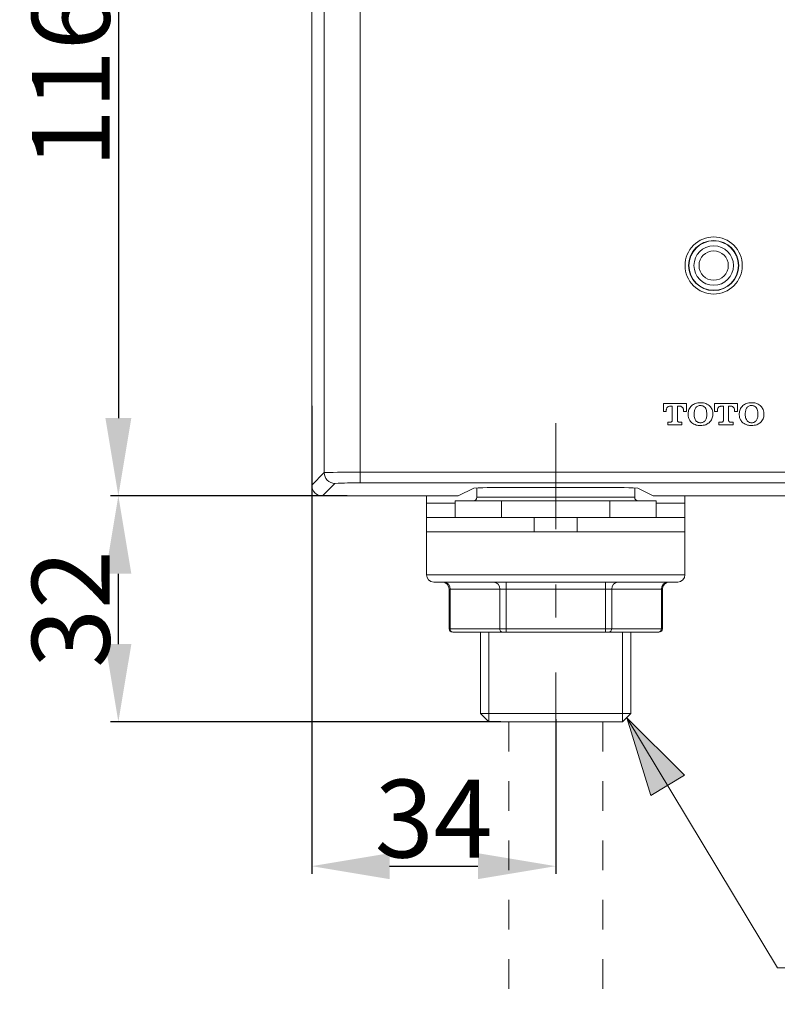
# Model space of a CAD drawing. Units: inches. Extents: x 4785 to 5438, y 6 to 315.
# Drawn here: x 5240 to 5269, y 64 to 101 of the extents above; entities that cross this region are included whole.
import ezdxf

# ---------------------------------------------------------------- set-up
doc = ezdxf.new("R2010")
doc.units = ezdxf.units.IN
doc.header["$MEASUREMENT"] = 0
for name, pattern in [('AI-Linetype-196', [2.286664, 1.143332, -1.143332]), ('AI-Linetype-197', [2.286664, 1.143332, -1.143332]), ('AI-Linetype-8', [9.768307, 4.24709, -2.123545, 1.274127, -2.123545])]:
    doc.linetypes.add(name, pattern=pattern)
doc.layers.add('Layer 1', color=7, linetype='Continuous', lineweight=0)
doc.styles.get("Standard").update_dxf_attribs({"font": 'arial.ttf'})
doc.dimstyles.new('Copy of Standard', dxfattribs={"dimtxt": 3, "dimasz": 3, "dimexe": 0.3, "dimexo": 0.3, "dimgap": 0.3, "dimtad": 1, "dimdec": 4, "dimzin": 0, "dimdsep": 46, "dimtxsty": 'Standard', "dimcen": 0.09, "dimadec": 0, "dimazin": 0, "dimtfac": 1, "dimtdec": 4, "dimtofl": 0, "dimtmove": 0, "dimatfit": 3, "dimfxl": 1, "dimtolj": 1, "dimtzin": 0, "dimarcsym": 0})

# ---------------------------------------------------------------- blocks, each defined once
blk = doc.blocks.new('*D91')
at = {"color": 0, "lineweight": -2, "transparency": 16777216}
for p, q in [((5252.45, 115.212), (5243.217, 115.212)), ((5243.517, 112.212), (5243.517, 86.129)), ((5252.328, 83.129), (5243.217, 83.129))]:
    blk.add_line(p, q, dxfattribs=at)
at = {"color": 0, "transparency": 16777216}
for points in [[(5243.017, 112.212), (5244.017, 112.212), (5243.517, 115.212)], [(5243.017, 86.129), (5244.017, 86.129), (5243.517, 83.129)]]:
    blk.add_solid(points, dxfattribs=at)
at = {"layer": 'Defpoints', "color": 0, "transparency": 16777216}
for p in [(5252.75, 115.212), (5243.517, 83.129), (5252.628, 83.129)]:
    blk.add_point(p, dxfattribs=at)
at = {"color": 0, "transparency": 16777216, "insert": (5241.685, 99.171), "char_height": 3, "attachment_point": 5, "rotation": 90}
blk.add_mtext('\\A1;116', dxfattribs=at)
blk = doc.blocks.new('*D92')
at = {"color": 0, "lineweight": -2, "transparency": 16777216}
for p, q in [((5252.328, 83.129), (5243.217, 83.129)), ((5243.517, 77.417), (5243.517, 80.129)), ((5258.257, 74.417), (5243.217, 74.417))]:
    blk.add_line(p, q, dxfattribs=at)
at = {"color": 0, "transparency": 16777216}
for points in [[(5243.017, 80.129), (5244.017, 80.129), (5243.517, 83.129)], [(5243.017, 77.417), (5244.017, 77.417), (5243.517, 74.417)]]:
    blk.add_solid(points, dxfattribs=at)
at = {"layer": 'Defpoints', "color": 0, "transparency": 16777216}
for p in [(5243.517, 83.129), (5252.628, 83.129), (5258.557, 74.417)]:
    blk.add_point(p, dxfattribs=at)
at = {"color": 0, "transparency": 16777216, "insert": (5241.684, 78.773), "char_height": 3, "attachment_point": 5, "rotation": 90}
blk.add_mtext('\\A1;32', dxfattribs=at)
blk = doc.blocks.new('*D96')
at = {"color": 0, "lineweight": -2, "transparency": 16777216}
for p, q in [((5250.965, 86.598), (5250.965, 68.559)), ((5260.367, 74.521), (5260.367, 68.559)), ((5253.965, 68.859), (5257.367, 68.859))]:
    blk.add_line(p, q, dxfattribs=at)
at = {"color": 0, "transparency": 16777216}
for points in [[(5253.965, 69.359), (5253.965, 68.359), (5250.965, 68.859)], [(5257.367, 69.359), (5257.367, 68.359), (5260.367, 68.859)]]:
    blk.add_solid(points, dxfattribs=at)
at = {"layer": 'Defpoints', "color": 0, "transparency": 16777216}
for p in [(5250.965, 86.898), (5260.367, 74.821), (5260.367, 68.859)]:
    blk.add_point(p, dxfattribs=at)
at = {"color": 0, "transparency": 16777216, "insert": (5255.666, 70.692), "char_height": 3, "attachment_point": 5}
blk.add_mtext('\\A1;34', dxfattribs=at)

msp = doc.modelspace()

# ---------------------------------------------------------------- hatches: boundary and pattern name
at = {"layer": 'Layer 1', "transparency": 33554687}
h = msp.add_hatch(color=256, dxfattribs=at)
h.dxf.hatch_style = 2
h.paths.add_polyline_path([(5263.10523, 74.57727), (5264.02574, 71.58026), (5265.32802, 72.36519), (5263.10523, 74.57727)])

# ---------------------------------------------------------------- linework, layer by layer
at = {"layer": 'Layer 1', "lineweight": 20}
for p, q in [((5250.96497, 114.79666), (5250.96497, 83.54332)), ((5251.44544, 84.02498), (5251.44544, 114.31619)), ((5252.82739, 114.29954), (5252.82739, 84.04163)), ((5265.39937, 86.68661), (5264.51692, 86.68661)), ((5264.51692, 86.68661), (5264.51692, 86.38216)), ((5264.7631, 86.58553), (5264.85587, 86.58553)), ((5264.85587, 86.58553), (5264.85587, 86.02775)), ((5265.06043, 86.02775), (5265.06043, 86.58553)), ((5265.06043, 86.58553), (5265.152, 86.58553)), ((5265.39937, 86.38216), (5265.39937, 86.68661)), ((5267.36884, 86.68661), (5266.48638, 86.68661)), ((5266.48638, 86.68661), (5266.48638, 86.38216)), ((5266.73376, 86.58553), (5266.82533, 86.58553)), ((5266.82533, 86.58553), (5266.82533, 86.02775)), ((5267.02989, 86.02775), (5267.02989, 86.58553)), ((5267.02989, 86.58553), (5267.12265, 86.58553)), ((5267.36884, 86.38216), (5267.36884, 86.68661)), ((5264.51692, 86.38216), (5264.62515, 86.38216)), ((5264.62515, 86.38216), (5264.62515, 86.41546)), ((5265.29115, 86.41546), (5265.29115, 86.38216)), ((5265.29115, 86.38216), (5265.39937, 86.38216)), ((5265.46716, 86.30366), (5265.46716, 86.25609)), ((5265.69907, 86.29058), (5265.69907, 86.26917)), ((5266.18787, 86.26917), (5266.18787, 86.29058)), ((5266.41859, 86.25609), (5266.41859, 86.30366)), ((5266.48638, 86.38216), (5266.59461, 86.38216)), ((5266.59461, 86.38216), (5266.59461, 86.41546)), ((5267.26061, 86.41546), (5267.26061, 86.38216)), ((5267.26061, 86.38216), (5267.36884, 86.38216)), ((5267.43781, 86.30366), (5267.43781, 86.25609)), ((5267.66973, 86.29058), (5267.66973, 86.26917)), ((5268.15852, 86.26917), (5268.15852, 86.29058)), ((5268.38806, 86.25609), (5268.38806, 86.30366)), ((5264.80235, 85.97423), (5264.6858, 85.97423)), ((5264.6858, 85.97423), (5264.6858, 85.87195)), ((5264.6858, 85.87195), (5265.2293, 85.87195)), ((5265.2293, 85.97423), (5265.11394, 85.97423)), ((5265.2293, 85.87195), (5265.2293, 85.97423)), ((5266.77181, 85.97423), (5266.65645, 85.97423)), ((5266.65645, 85.97423), (5266.65645, 85.87195)), ((5266.65645, 85.87195), (5267.19996, 85.87195)), ((5267.19996, 85.97423), (5267.0846, 85.97423)), ((5267.19996, 85.87195), (5267.19996, 85.97423)), ((5250.96497, 83.54332), (5251.44544, 84.02498)), ((5252.82739, 84.04163), (5280.07758, 84.04163)), ((5252.82739, 84.04163), (5252.82739, 83.62657)), ((5251.8605, 83.60992), (5251.37884, 83.12945)), ((5280.07758, 83.62657), (5252.82739, 83.62657)), ((5251.37884, 83.12945), (5256.33699, 83.12945)), ((5255.38912, 83.12945), (5255.38912, 82.85235)), ((5257.20993, 83.43153), (5256.61409, 83.13421)), ((5257.32529, 83.44104), (5257.32529, 83.07355)), ((5262.14429, 83.45532), (5258.59188, 83.45532)), ((5263.40969, 83.07355), (5263.40969, 83.44104)), ((5264.12208, 83.13421), (5263.52624, 83.43153)), ((5264.39799, 83.12945), (5281.52614, 83.12945)), ((5265.34585, 82.85235), (5265.34585, 83.12945)), ((5255.38912, 82.85235), (5256.49635, 82.85235)), ((5255.38912, 82.29933), (5255.38912, 82.85235)), ((5256.49635, 82.9356), (5258.28385, 82.9356)), ((5256.49635, 82.9356), (5256.49635, 82.29933)), ((5257.32529, 83.07355), (5263.40969, 83.07355)), ((5262.45112, 82.9356), (5258.28385, 82.9356)), ((5258.28385, 82.9356), (5258.28385, 82.29933)), ((5262.45112, 82.29933), (5262.45112, 82.9356)), ((5262.45112, 82.9356), (5264.23982, 82.9356)), ((5264.23982, 82.29933), (5264.23982, 82.9356)), ((5264.23982, 82.85235), (5265.34585, 82.85235)), ((5265.34585, 82.85235), (5265.34585, 82.29933)), ((5255.38912, 82.29933), (5259.53855, 82.29933)), ((5255.38912, 81.74631), (5255.38912, 82.29933)), ((5259.53855, 82.29933), (5259.53855, 81.74631)), ((5259.53855, 82.29933), (5261.19761, 82.29933)), ((5261.19761, 81.74631), (5261.19761, 82.29933)), ((5261.19761, 82.29933), (5265.34585, 82.29933)), ((5265.34585, 82.29933), (5265.34585, 81.74631)), ((5259.53855, 81.74631), (5255.38912, 81.74631)), ((5255.38912, 81.74631), (5255.38912, 80.08725)), ((5259.53855, 81.74631), (5261.19761, 81.74631)), ((5265.34585, 81.74631), (5261.19761, 81.74631)), ((5265.34585, 80.08725), (5265.34585, 81.74631)), ((5255.38912, 80.08725), (5265.34585, 80.08725)), ((5265.06994, 79.81014), (5255.66623, 79.81014)), ((5258.45154, 79.81014), (5258.45154, 79.53304)), ((5262.28462, 79.81014), (5262.28462, 79.53304)), ((5256.25968, 79.53304), (5256.29655, 79.53304)), ((5256.25968, 79.53304), (5256.25968, 78.01194)), ((5256.29655, 79.53304), (5256.29655, 78.01194)), ((5258.2125, 79.53304), (5256.29655, 79.53304)), ((5258.2125, 78.01194), (5258.2125, 79.53304)), ((5258.2125, 79.53304), (5258.45154, 79.53304)), ((5258.45154, 79.53304), (5258.45154, 78.01194)), ((5262.28462, 79.53304), (5258.45154, 79.53304)), ((5262.28462, 79.53304), (5262.52367, 79.53304)), ((5262.28462, 78.01194), (5262.28462, 79.53304)), ((5262.52367, 79.53304), (5262.52367, 78.01194)), ((5264.43962, 79.53304), (5262.52367, 79.53304)), ((5264.43962, 79.53304), (5264.47648, 79.53304)), ((5264.43962, 78.01194), (5264.43962, 79.53304)), ((5264.47648, 78.01194), (5264.47648, 79.53304)), ((5256.25968, 78.01194), (5256.29655, 78.01194)), ((5256.29655, 78.01194), (5258.2125, 78.01194)), ((5256.41548, 77.87398), (5256.39764, 77.87398)), ((5258.33261, 77.87398), (5256.41548, 77.87398)), ((5257.47038, 77.87398), (5257.47038, 74.73782)), ((5257.79149, 74.41672), (5257.79149, 77.87398)), ((5258.2125, 78.01194), (5258.45154, 78.01194)), ((5258.45154, 77.87398), (5258.33261, 77.87398)), ((5258.45154, 78.01194), (5258.45154, 77.87398)), ((5258.45154, 78.01194), (5262.28462, 78.01194)), ((5262.28462, 77.87398), (5258.45154, 77.87398)), ((5262.28462, 78.01194), (5262.52367, 78.01194)), ((5262.28462, 78.01194), (5262.28462, 77.87398)), ((5262.40355, 77.87398), (5262.28462, 77.87398)), ((5264.3195, 77.87398), (5262.40355, 77.87398)), ((5262.52367, 78.01194), (5264.43962, 78.01194)), ((5262.94468, 74.41672), (5262.94468, 77.87398)), ((5263.26579, 74.73782), (5263.26579, 77.87398)), ((5264.33853, 77.87398), (5264.3195, 77.87398)), ((5264.43962, 78.01194), (5264.47648, 78.01194)), ((5263.26579, 74.73782), (5257.47038, 74.73782)), ((5257.47038, 74.73782), (5257.79149, 74.41672)), ((5262.94468, 74.41672), (5257.79149, 74.41672)), ((5262.94468, 74.41672), (5263.26579, 74.73782))]:
    msp.add_line(p, q, dxfattribs=at)
at = {"layer": 'Layer 1', "linetype": 'AI-Linetype-8', "lineweight": 15}
msp.add_line((5260.36749, 72.075), (5260.36749, 85.92666), dxfattribs=at)
at = {"layer": 'Layer 1', "linetype": 'AI-Linetype-196', "lineweight": 20}
msp.add_line((5258.55739, 74.41672), (5258.55739, 59.74683), dxfattribs=at)
at = {"layer": 'Layer 1', "linetype": 'AI-Linetype-197', "lineweight": 20}
msp.add_line((5262.17878, 74.41672), (5262.17878, 59.74683), dxfattribs=at)
at = {"layer": 'Layer 1', "lineweight": 20}
msp.add_lwpolyline([(5263.10523, 74.57727), (5268.91729, 64.94283), (5274.51052, 64.94283)], dxfattribs=at)
at = {"layer": 'Layer 1'}
msp.add_lwpolyline([(5263.10523, 74.57727), (5264.02574, 71.58026), (5265.32802, 72.36519), (5263.10523, 74.57727)], dxfattribs=at)
at = {"layer": 'Layer 1', "lineweight": 20}
for points, knots in [([(5267.55437, 92.0075), (5267.55437, 92.30006), (5267.439, 92.57954), (5267.23207, 92.78648), (5267.02513, 92.99342), (5266.74565, 93.10878), (5266.45308, 93.10878), (5266.15933, 93.10878), (5265.87985, 92.99342), (5265.67291, 92.78648), (5265.46597, 92.57954), (5265.35061, 92.30006), (5265.35061, 92.0075), (5265.35061, 91.71374), (5265.46597, 91.43426), (5265.67291, 91.22732), (5265.87985, 91.02039), (5266.15933, 90.90502), (5266.45308, 90.90502), (5266.74565, 90.90502), (5267.02513, 91.02039), (5267.23207, 91.22732), (5267.439, 91.43426), (5267.55437, 91.71374), (5267.55437, 92.0075)], [0, 0, 0, 0, 1, 1, 1, 2, 2, 2, 3, 3, 3, 4, 4, 4, 5, 5, 5, 6, 6, 6, 7, 7, 7, 8, 8, 8, 8]), ([(5267.41641, 92.0075), (5267.41641, 92.53911), (5266.9847, 92.97082), (5266.45308, 92.97082), (5265.92028, 92.97082), (5265.48857, 92.53911), (5265.48857, 92.0075), (5265.48857, 91.47469), (5265.92028, 91.04298), (5266.45308, 91.04298), (5266.9847, 91.04298), (5267.41641, 91.47469), (5267.41641, 92.0075)], [0, 0, 0, 0, 1, 1, 1, 2, 2, 2, 3, 3, 3, 4, 4, 4, 4]), ([(5267.40689, 92.0075), (5267.40689, 92.53435), (5266.97994, 92.96131), (5266.45308, 92.96131), (5265.92504, 92.96131), (5265.49808, 92.53435), (5265.49808, 92.0075), (5265.49808, 91.47945), (5265.92504, 91.0525), (5266.45308, 91.0525), (5266.97994, 91.0525), (5267.40689, 91.47945), (5267.40689, 92.0075)], [0, 0, 0, 0, 1, 1, 1, 2, 2, 2, 3, 3, 3, 4, 4, 4, 4]), ([(5267.21304, 92.0075), (5267.21304, 92.42732), (5266.8729, 92.76745), (5266.45308, 92.76745), (5266.03207, 92.76745), (5265.69194, 92.42732), (5265.69194, 92.0075), (5265.69194, 91.58649), (5266.03207, 91.24635), (5266.45308, 91.24635), (5266.8729, 91.24635), (5267.21304, 91.58649), (5267.21304, 92.0075)], [0, 0, 0, 0, 1, 1, 1, 2, 2, 2, 3, 3, 3, 4, 4, 4, 4]), ([(5267.01681, 92.0075), (5267.01681, 92.31909), (5266.76468, 92.57122), (5266.45308, 92.57122), (5266.1403, 92.57122), (5265.88817, 92.31909), (5265.88817, 92.0075), (5265.88817, 91.69471), (5266.1403, 91.44258), (5266.45308, 91.44258), (5266.76468, 91.44258), (5267.01681, 91.69471), (5267.01681, 92.0075)], [0, 0, 0, 0, 1, 1, 1, 2, 2, 2, 3, 3, 3, 4, 4, 4, 4]), ([(5264.62515, 86.41546), (5264.62633, 86.43211), (5264.62633, 86.44876), (5264.6299, 86.46422), (5264.63228, 86.47849), (5264.63704, 86.49157), (5264.64298, 86.50465), (5264.64893, 86.51536), (5264.65488, 86.52606), (5264.6632, 86.53557), (5264.67034, 86.5439), (5264.67747, 86.55104), (5264.68699, 86.55817), (5264.69888, 86.56769), (5264.71196, 86.57482), (5264.72742, 86.57958), (5264.73813, 86.58315), (5264.75121, 86.58434), (5264.7631, 86.58553)], [0, 0, 0, 0, 1, 1, 1, 2, 2, 2, 3, 3, 3, 4, 4, 4, 5, 5, 5, 6, 6, 6, 6]), ([(5265.152, 86.58553), (5265.1627, 86.58434), (5265.17341, 86.58315), (5265.18292, 86.58077), (5265.19481, 86.57839), (5265.20671, 86.57244), (5265.21741, 86.5665), (5265.2293, 86.55817), (5265.2412, 86.54985), (5265.25071, 86.53914), (5265.25904, 86.52963), (5265.26617, 86.51892), (5265.27093, 86.50822), (5265.27807, 86.49514), (5265.28282, 86.48087), (5265.28639, 86.4666), (5265.28996, 86.44995), (5265.28996, 86.43211), (5265.29115, 86.41546)], [0, 0, 0, 0, 1, 1, 1, 2, 2, 2, 3, 3, 3, 4, 4, 4, 5, 5, 5, 6, 6, 6, 6]), ([(5265.61107, 86.61288), (5265.56706, 86.56531), (5265.52306, 86.51655), (5265.49927, 86.45946), (5265.47906, 86.41189), (5265.47311, 86.35837), (5265.46716, 86.30366)], [0, 0, 0, 0, 1, 1, 1, 2, 2, 2, 2]), ([(5265.94407, 86.7211), (5265.8739, 86.71635), (5265.80373, 86.71159), (5265.7407, 86.6878), (5265.69551, 86.66996), (5265.65269, 86.64142), (5265.61107, 86.61288)], [0, 0, 0, 0, 1, 1, 1, 2, 2, 2, 2]), ([(5265.76805, 86.53201), (5265.75735, 86.51774), (5265.74665, 86.50227), (5265.73713, 86.48681), (5265.72762, 86.4666), (5265.72048, 86.44519), (5265.71453, 86.42378), (5265.70383, 86.38097), (5265.70145, 86.33577), (5265.69907, 86.29058)], [0, 0, 0, 0, 1, 1, 1, 2, 2, 2, 3, 3, 3, 3]), ([(5265.94407, 86.61288), (5265.93336, 86.61288), (5265.92385, 86.61169), (5265.91433, 86.6105), (5265.8965, 86.60931), (5265.87866, 86.60455), (5265.86201, 86.59861), (5265.84536, 86.59266), (5265.82871, 86.58434), (5265.81443, 86.57482), (5265.79778, 86.56293), (5265.78232, 86.54747), (5265.76805, 86.53201)], [0, 0, 0, 0, 1, 1, 1, 2, 2, 2, 3, 3, 3, 4, 4, 4, 4]), ([(5266.27707, 86.61288), (5266.22117, 86.64737), (5266.16646, 86.68186), (5266.10581, 86.6997), (5266.05348, 86.71516), (5265.99877, 86.71873), (5265.94407, 86.7211)], [0, 0, 0, 0, 1, 1, 1, 2, 2, 2, 2]), ([(5266.12008, 86.53201), (5266.10105, 86.55104), (5266.08202, 86.56888), (5266.05943, 86.58315), (5266.04159, 86.59385), (5266.02137, 86.60099), (5266.00115, 86.60574), (5265.98212, 86.6105), (5265.9631, 86.61169), (5265.94407, 86.61288)], [0, 0, 0, 0, 1, 1, 1, 2, 2, 2, 3, 3, 3, 3]), ([(5266.18787, 86.29058), (5266.18549, 86.34648), (5266.18311, 86.40237), (5266.16409, 86.45351), (5266.15219, 86.48087), (5266.13673, 86.50584), (5266.12008, 86.53201)], [0, 0, 0, 0, 1, 1, 1, 2, 2, 2, 2]), ([(5266.41859, 86.30366), (5266.41622, 86.33815), (5266.41384, 86.37264), (5266.40551, 86.40594), (5266.39838, 86.43805), (5266.38648, 86.46897), (5266.36983, 86.49752), (5266.34486, 86.54033), (5266.31037, 86.5772), (5266.27707, 86.61288)], [0, 0, 0, 0, 1, 1, 1, 2, 2, 2, 3, 3, 3, 3]), ([(5266.59461, 86.41546), (5266.5958, 86.43211), (5266.59699, 86.44876), (5266.59937, 86.46422), (5266.60293, 86.47849), (5266.6065, 86.49157), (5266.61364, 86.50465), (5266.61839, 86.51536), (5266.62553, 86.52606), (5266.63267, 86.53557), (5266.6398, 86.5439), (5266.64813, 86.55104), (5266.65645, 86.55817), (5266.66834, 86.56769), (5266.68262, 86.57482), (5266.69689, 86.57958), (5266.70878, 86.58315), (5266.72067, 86.58434), (5266.73376, 86.58553)], [0, 0, 0, 0, 1, 1, 1, 2, 2, 2, 3, 3, 3, 4, 4, 4, 5, 5, 5, 6, 6, 6, 6]), ([(5267.12265, 86.58553), (5267.13336, 86.58434), (5267.14287, 86.58315), (5267.15357, 86.58077), (5267.16547, 86.57839), (5267.17736, 86.57244), (5267.18806, 86.5665), (5267.19996, 86.55817), (5267.21066, 86.54985), (5267.22017, 86.53914), (5267.2285, 86.52963), (5267.23564, 86.51892), (5267.24158, 86.50822), (5267.24753, 86.49514), (5267.25229, 86.48087), (5267.25585, 86.4666), (5267.25942, 86.44995), (5267.26061, 86.43211), (5267.26061, 86.41546)], [0, 0, 0, 0, 1, 1, 1, 2, 2, 2, 3, 3, 3, 4, 4, 4, 5, 5, 5, 6, 6, 6, 6]), ([(5267.58053, 86.61288), (5267.53653, 86.56531), (5267.49252, 86.51655), (5267.46874, 86.45946), (5267.44852, 86.41189), (5267.44376, 86.35837), (5267.43781, 86.30366)], [0, 0, 0, 0, 1, 1, 1, 2, 2, 2, 2]), ([(5267.91353, 86.7211), (5267.84336, 86.71635), (5267.77319, 86.71159), (5267.71016, 86.6878), (5267.66497, 86.66996), (5267.62334, 86.64142), (5267.58053, 86.61288)], [0, 0, 0, 0, 1, 1, 1, 2, 2, 2, 2]), ([(5267.73752, 86.53201), (5267.72681, 86.51774), (5267.71611, 86.50227), (5267.70778, 86.48681), (5267.69708, 86.4666), (5267.68994, 86.44519), (5267.68519, 86.42378), (5267.67329, 86.38097), (5267.67092, 86.33577), (5267.66973, 86.29058)], [0, 0, 0, 0, 1, 1, 1, 2, 2, 2, 3, 3, 3, 3]), ([(5267.91353, 86.61288), (5267.90402, 86.61288), (5267.8945, 86.61169), (5267.8838, 86.6105), (5267.86715, 86.60931), (5267.84931, 86.60455), (5267.83266, 86.59861), (5267.81601, 86.59266), (5267.79936, 86.58434), (5267.78509, 86.57482), (5267.76725, 86.56293), (5267.75298, 86.54747), (5267.73752, 86.53201)], [0, 0, 0, 0, 1, 1, 1, 2, 2, 2, 3, 3, 3, 4, 4, 4, 4]), ([(5268.24653, 86.61288), (5268.19064, 86.64737), (5268.13593, 86.68186), (5268.07527, 86.6997), (5268.02413, 86.71516), (5267.96824, 86.71873), (5267.91353, 86.7211)], [0, 0, 0, 0, 1, 1, 1, 2, 2, 2, 2]), ([(5268.08955, 86.53201), (5268.07052, 86.55104), (5268.05149, 86.56888), (5268.02889, 86.58315), (5268.01105, 86.59385), (5267.99202, 86.60099), (5267.97181, 86.60574), (5267.95278, 86.6105), (5267.93256, 86.61169), (5267.91353, 86.61288)], [0, 0, 0, 0, 1, 1, 1, 2, 2, 2, 3, 3, 3, 3]), ([(5268.15852, 86.29058), (5268.15615, 86.34648), (5268.15377, 86.40237), (5268.13355, 86.45351), (5268.12285, 86.48087), (5268.1062, 86.50584), (5268.08955, 86.53201)], [0, 0, 0, 0, 1, 1, 1, 2, 2, 2, 2]), ([(5268.38806, 86.30366), (5268.38568, 86.33815), (5268.3833, 86.37264), (5268.37497, 86.40594), (5268.36784, 86.43805), (5268.35595, 86.46897), (5268.3393, 86.49752), (5268.31432, 86.54033), (5268.27983, 86.5772), (5268.24653, 86.61288)], [0, 0, 0, 0, 1, 1, 1, 2, 2, 2, 3, 3, 3, 3]), ([(5265.46716, 86.25609), (5265.47073, 86.2216), (5265.47311, 86.18711), (5265.48024, 86.15381), (5265.48857, 86.1217), (5265.50046, 86.09078), (5265.51711, 86.06224), (5265.54209, 86.01942), (5265.57658, 85.98256), (5265.61107, 85.94688)], [0, 0, 0, 0, 1, 1, 1, 2, 2, 2, 3, 3, 3, 3]), ([(5265.69907, 86.26917), (5265.70145, 86.21328), (5265.70383, 86.15738), (5265.72405, 86.10743), (5265.73475, 86.08008), (5265.7514, 86.05391), (5265.76805, 86.02775)], [0, 0, 0, 0, 1, 1, 1, 2, 2, 2, 2]), ([(5266.12008, 86.02775), (5266.13079, 86.04321), (5266.14149, 86.05748), (5266.14981, 86.07413), (5266.15933, 86.09316), (5266.16765, 86.11457), (5266.17241, 86.13597), (5266.18311, 86.17879), (5266.18549, 86.22398), (5266.18787, 86.26917)], [0, 0, 0, 0, 1, 1, 1, 2, 2, 2, 3, 3, 3, 3]), ([(5266.27707, 85.94688), (5266.31988, 85.99445), (5266.36389, 86.04321), (5266.38767, 86.10029), (5266.40789, 86.14787), (5266.41265, 86.20138), (5266.41859, 86.25609)], [0, 0, 0, 0, 1, 1, 1, 2, 2, 2, 2]), ([(5267.43781, 86.25609), (5267.44019, 86.2216), (5267.44257, 86.18711), (5267.4509, 86.15381), (5267.45803, 86.1217), (5267.46993, 86.09078), (5267.48658, 86.06224), (5267.51155, 86.01942), (5267.54604, 85.98256), (5267.58053, 85.94688)], [0, 0, 0, 0, 1, 1, 1, 2, 2, 2, 3, 3, 3, 3]), ([(5267.66973, 86.26917), (5267.67092, 86.21328), (5267.67329, 86.15738), (5267.69351, 86.10743), (5267.70422, 86.08008), (5267.72087, 86.05391), (5267.73752, 86.02775)], [0, 0, 0, 0, 1, 1, 1, 2, 2, 2, 2]), ([(5268.08955, 86.02775), (5268.10025, 86.04321), (5268.11095, 86.05748), (5268.11928, 86.07413), (5268.12998, 86.09316), (5268.13712, 86.11457), (5268.14187, 86.13597), (5268.15377, 86.17879), (5268.15615, 86.22398), (5268.15852, 86.26917)], [0, 0, 0, 0, 1, 1, 1, 2, 2, 2, 3, 3, 3, 3]), ([(5268.24653, 85.94688), (5268.29054, 85.99445), (5268.33335, 86.04321), (5268.35714, 86.10029), (5268.37735, 86.14787), (5268.3833, 86.20138), (5268.38806, 86.25609)], [0, 0, 0, 0, 1, 1, 1, 2, 2, 2, 2]), ([(5264.85587, 86.02775), (5264.85468, 86.02061), (5264.85349, 86.01229), (5264.85111, 86.00515), (5264.84754, 85.99802), (5264.84279, 85.99207), (5264.83684, 85.98612), (5264.83208, 85.98256), (5264.82614, 85.97899), (5264.82019, 85.9778), (5264.81424, 85.97542), (5264.8083, 85.97423), (5264.80235, 85.97423)], [0, 0, 0, 0, 1, 1, 1, 2, 2, 2, 3, 3, 3, 4, 4, 4, 4]), ([(5265.11394, 85.97423), (5265.10681, 85.97542), (5265.09848, 85.97661), (5265.09135, 85.97899), (5265.08421, 85.98256), (5265.07826, 85.98731), (5265.07232, 85.99326), (5265.06875, 85.99802), (5265.06518, 86.00396), (5265.06399, 86.00991), (5265.06161, 86.01586), (5265.06043, 86.0218), (5265.06043, 86.02775)], [0, 0, 0, 0, 1, 1, 1, 2, 2, 2, 3, 3, 3, 4, 4, 4, 4]), ([(5265.61107, 85.94688), (5265.66577, 85.91239), (5265.72167, 85.8779), (5265.78113, 85.86006), (5265.83346, 85.8446), (5265.88817, 85.84222), (5265.94407, 85.83865)], [0, 0, 0, 0, 1, 1, 1, 2, 2, 2, 2]), ([(5265.76805, 86.02775), (5265.78589, 86.00991), (5265.80492, 85.99088), (5265.82752, 85.9778), (5265.84536, 85.96591), (5265.86557, 85.95877), (5265.88698, 85.95401), (5265.90482, 85.94926), (5265.92385, 85.94807), (5265.94407, 85.94688)], [0, 0, 0, 0, 1, 1, 1, 2, 2, 2, 3, 3, 3, 3]), ([(5265.94407, 85.94688), (5265.95358, 85.94807), (5265.9631, 85.94807), (5265.9738, 85.94926), (5265.99045, 85.95044), (5266.00829, 85.9552), (5266.02494, 85.96115), (5266.04159, 85.96709), (5266.05824, 85.97542), (5266.07251, 85.98493), (5266.09035, 85.99802), (5266.10462, 86.01348), (5266.12008, 86.02775)], [0, 0, 0, 0, 1, 1, 1, 2, 2, 2, 3, 3, 3, 4, 4, 4, 4]), ([(5265.94407, 85.83865), (5266.01305, 85.84341), (5266.08321, 85.84817), (5266.14625, 85.87314), (5266.19144, 85.89098), (5266.23425, 85.91833), (5266.27707, 85.94688)], [0, 0, 0, 0, 1, 1, 1, 2, 2, 2, 2]), ([(5266.82533, 86.02775), (5266.82533, 86.02061), (5266.82414, 86.01229), (5266.82057, 86.00515), (5266.81701, 85.99802), (5266.81225, 85.99207), (5266.8063, 85.98612), (5266.80154, 85.98256), (5266.7956, 85.97899), (5266.79084, 85.9778), (5266.78489, 85.97542), (5266.77776, 85.97423), (5266.77181, 85.97423)], [0, 0, 0, 0, 1, 1, 1, 2, 2, 2, 3, 3, 3, 4, 4, 4, 4]), ([(5267.0846, 85.97423), (5267.07627, 85.97542), (5267.06795, 85.97661), (5267.06081, 85.97899), (5267.05367, 85.98256), (5267.04773, 85.98731), (5267.04297, 85.99326), (5267.03821, 85.99802), (5267.03583, 86.00396), (5267.03346, 86.00991), (5267.03108, 86.01586), (5267.03108, 86.0218), (5267.02989, 86.02775)], [0, 0, 0, 0, 1, 1, 1, 2, 2, 2, 3, 3, 3, 4, 4, 4, 4]), ([(5267.58053, 85.94688), (5267.63643, 85.91239), (5267.69113, 85.8779), (5267.75179, 85.86006), (5267.80293, 85.8446), (5267.85763, 85.84222), (5267.91353, 85.83865)], [0, 0, 0, 0, 1, 1, 1, 2, 2, 2, 2]), ([(5267.73752, 86.02775), (5267.75654, 86.00991), (5267.77557, 85.99088), (5267.79817, 85.9778), (5267.81601, 85.96591), (5267.83623, 85.95877), (5267.85644, 85.95401), (5267.87547, 85.95044), (5267.8945, 85.94807), (5267.91353, 85.94688)], [0, 0, 0, 0, 1, 1, 1, 2, 2, 2, 3, 3, 3, 3]), ([(5267.91353, 85.94688), (5267.92304, 85.94807), (5267.93375, 85.94807), (5267.94326, 85.94926), (5267.9611, 85.95044), (5267.97775, 85.9552), (5267.9944, 85.96115), (5268.01224, 85.96709), (5268.0277, 85.97542), (5268.04197, 85.98493), (5268.05981, 85.99802), (5268.07527, 86.01348), (5268.08955, 86.02775)], [0, 0, 0, 0, 1, 1, 1, 2, 2, 2, 3, 3, 3, 4, 4, 4, 4]), ([(5267.91353, 85.83865), (5267.9837, 85.84341), (5268.05268, 85.84817), (5268.11571, 85.87314), (5268.16209, 85.89098), (5268.20372, 85.91833), (5268.24653, 85.94688)], [0, 0, 0, 0, 1, 1, 1, 2, 2, 2, 2])]:
    msp.add_open_spline(points, degree=3, knots=knots, dxfattribs=at)
for points in [[(5252.82739, 84.04163), (5252.36714, 84.04639), (5251.90569, 84.04045), (5251.44544, 84.02498)], [(5251.44544, 84.02498), (5251.44544, 83.79545), (5251.63097, 83.60992), (5251.8605, 83.60992)], [(5250.96497, 83.54332), (5250.96497, 83.31498), (5251.1505, 83.12945), (5251.37884, 83.12945)], [(5252.82739, 83.62657), (5252.5051, 83.63133), (5252.1828, 83.62657), (5251.8605, 83.60992)], [(5256.33699, 83.12945), (5256.42975, 83.12707), (5256.52133, 83.12945), (5256.61409, 83.13421)], [(5258.59188, 83.45532), (5258.13044, 83.46245), (5257.67018, 83.45413), (5257.20993, 83.43153)], [(5263.52624, 83.43153), (5263.0648, 83.45413), (5262.60454, 83.46245), (5262.14429, 83.45532)], [(5264.12208, 83.13421), (5264.21365, 83.12945), (5264.30642, 83.12707), (5264.39799, 83.12945)], [(5257.18733, 82.9356), (5257.26344, 82.9356), (5257.32529, 82.99744), (5257.32529, 83.07355)], [(5263.40969, 83.07355), (5263.40969, 82.99744), (5263.47272, 82.9356), (5263.54884, 82.9356)], [(5255.38912, 80.08725), (5255.38912, 79.93383), (5255.514, 79.81014), (5255.66623, 79.81014)], [(5265.06994, 79.81014), (5265.22217, 79.81014), (5265.34585, 79.93383), (5265.34585, 80.08725)], [(5256.25968, 79.53304), (5256.25968, 79.68646), (5256.13481, 79.81014), (5255.98258, 79.81014)], [(5256.29655, 79.53304), (5256.30607, 79.67575), (5256.19903, 79.79944), (5256.05631, 79.81014)], [(5258.2125, 79.53304), (5258.22201, 79.67575), (5258.11497, 79.79944), (5257.97226, 79.81014)], [(5262.76272, 79.81014), (5262.62119, 79.79944), (5262.51416, 79.67575), (5262.52367, 79.53304)], [(5264.67985, 79.81014), (5264.53714, 79.79944), (5264.4301, 79.67575), (5264.43962, 79.53304)], [(5264.75359, 79.81014), (5264.60017, 79.81014), (5264.47648, 79.68646), (5264.47648, 79.53304)], [(5256.25968, 78.01194), (5256.25968, 77.93582), (5256.32153, 77.87398), (5256.39764, 77.87398)], [(5256.29655, 78.01194), (5256.29179, 77.94177), (5256.34531, 77.87993), (5256.41548, 77.87398)], [(5258.2125, 78.01194), (5258.20774, 77.94177), (5258.26126, 77.87993), (5258.33261, 77.87398)], [(5262.40355, 77.87398), (5262.47491, 77.87993), (5262.52843, 77.94177), (5262.52367, 78.01194)], [(5264.3195, 77.87398), (5264.39086, 77.87993), (5264.44437, 77.94177), (5264.43962, 78.01194)], [(5264.33853, 77.87398), (5264.41464, 77.87398), (5264.47648, 77.93582), (5264.47648, 78.01194)]]:
    msp.add_open_spline(points, degree=3, dxfattribs=at)

# ---------------------------------------------------------------- dimensions: what is measured, and where the dimension line sits
for p1, text, picture, middle in [((5252.75012, 115.21172), '116', '*D91', (5241.68526, 99.17059)), ((5258.55739, 74.41672), '32', '*D92', (5241.68424, 78.77308))]:
    dim = msp.add_linear_dim(base=(5243.51698, 83.12945), p1=p1, p2=(5252.62846, 83.12945), angle=90, text=text, dimstyle='Copy of Standard')
    dim.commit()
    dim.dimension.update_dxf_attribs({"geometry": picture, "text_midpoint": middle})
dim = msp.add_linear_dim(base=(5260.36749, 68.8593), p1=(5250.96497, 86.89847), p2=(5260.36749, 74.8209), text='34', dimstyle='Copy of Standard')
dim.commit()
dim.dimension.update_dxf_attribs({"geometry": '*D96', "text_midpoint": (5255.66623, 70.69205)})

doc.saveas('drawing.dxf')
